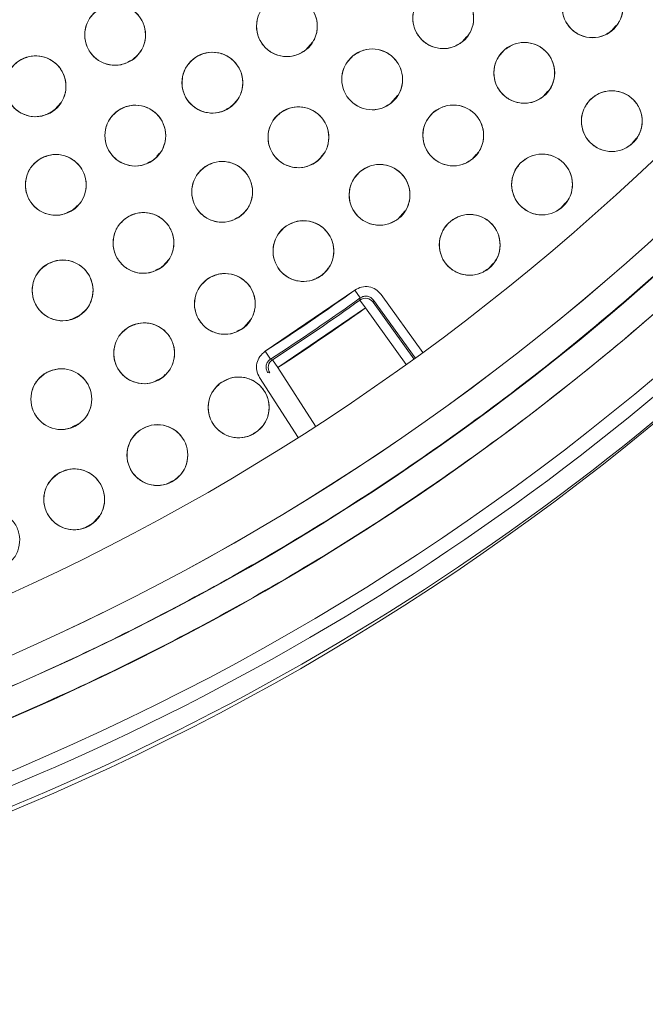
# Model space of a CAD drawing. Units: inches. Extents: x 6 to 207, y -1 to 132.
# Drawn here: x 97 to 98, y 106 to 108 of the extents above; entities that cross this region are included whole.
import ezdxf

# ---------------------------------------------------------------- set-up
doc = ezdxf.new("R2010")
doc.units = ezdxf.units.IN
doc.header["$MEASUREMENT"] = 0

msp = doc.modelspace()

# ---------------------------------------------------------------- linework, layer by layer
at = {"color": 7, "linetype": 'Continuous', "lineweight": 15}
for p, q in [((98.2626522, 108.1230799), (98.2709339, 108.1324213)), ((97.9520808, 108.0991345), (97.9603882, 108.1085048)), ((97.6267891, 108.0811664), (97.6412855, 108.0975176)), ((97.2587553, 108.0569731), (97.2688725, 108.0618239)), ((97.8038234, 107.9712949), (97.8178147, 107.9870764)), ((98.1202881, 107.9861077), (98.1283857, 107.9952414)), ((97.1074825, 107.9584228), (97.1203713, 107.9729607)), ((97.091912, 107.9495375), (97.1029114, 107.9548113)), ((97.4622762, 107.9588815), (97.4712122, 107.9631659)), ((98.3036774, 107.8883957), (98.3119855, 107.8977668)), ((97.3189918, 107.8616166), (97.3246272, 107.867973)), ((97.6583937, 107.8596294), (97.6651307, 107.8672283)), ((97.9721843, 107.8554083), (97.9805122, 107.8648017)), ((97.2996675, 107.847805), (97.3095994, 107.8525669)), ((98.1582278, 107.756164), (98.166568, 107.7655713)), ((97.1332931, 107.744914), (97.1448602, 107.7504599)), ((97.1493528, 107.7539829), (97.1531212, 107.7582334)), ((97.8185847, 107.7311885), (97.833398, 107.7478972)), ((97.4805348, 107.7316823), (97.490652, 107.736533)), ((97.3311826, 107.633801), (97.3440601, 107.6483261)), ((98.007476, 107.6300176), (98.0157704, 107.6393733)), ((97.3157694, 107.6249838), (97.3266001, 107.6301767)), ((97.7290358, 107.5837691), (97.5433876, 107.4571962)), ((97.7290358, 107.5837691), (97.740514, 107.567777)), ((97.740514, 107.567777), (97.7397736, 107.5631865)), ((97.7397736, 107.5631865), (97.740514, 107.567777)), ((97.7397736, 107.5631865), (97.7512406, 107.5471863)), ((97.767961, 107.5632955), (97.767209, 107.5586974)), ((97.7672092, 107.5586972), (97.7679608, 107.5632957)), ((97.8517623, 107.4413997), (97.7672092, 107.5586972)), ((97.7679608, 107.5632957), (97.854435, 107.4433334)), ((97.8703562, 107.4549099), (97.7839294, 107.5748066)), ((97.1633379, 107.5350695), (97.1669862, 107.5391847)), ((97.5693291, 107.4231612), (97.7512406, 107.5471863)), ((97.7512406, 107.5471863), (97.8357865, 107.4298989)), ((97.1467485, 107.5258624), (97.1590236, 107.5317477)), ((97.49987, 107.5074043), (97.5127588, 107.5219423)), ((97.4849103, 107.498812), (97.4952989, 107.5037929)), ((97.5540806, 107.4406688), (97.5433875, 107.4571962)), ((97.5540806, 107.4406689), (97.5586243, 107.439681)), ((97.5586243, 107.439681), (97.5540806, 107.4406688)), ((97.5693291, 107.4231612), (97.5586243, 107.439681)), ((97.6476207, 107.3016097), (97.5693291, 107.4231612)), ((97.3162464, 107.3958364), (97.3279404, 107.4014431)), ((97.3324057, 107.4049353), (97.3362847, 107.4093106)), ((97.5316755, 107.4028228), (97.6117089, 107.2785672)), ((97.5527801, 107.4125016), (97.5482248, 107.4134819)), ((97.1432757, 107.3001922), (97.1563053, 107.3064393)), ((97.5182392, 107.2865862), (97.5259332, 107.2902752)), ((97.346059, 107.1860026), (97.3562844, 107.1909053)), ((97.1875909, 107.1023513), (97.2004729, 107.1168817)), ((97.172102, 107.0935009), (97.183013, 107.0987323))]:
    msp.add_line(p, q, dxfattribs=at)
for centre, radius in [((95.0030025, 111.353757), 5.25), ((95.0145694, 111.3657256), 5.1800274), ((95.0145694, 111.3657256), 5.0787402), ((95.0145694, 111.3657256), 4.8425197), ((98.2218122, 108.1700433), 0.0629921), ((97.588378, 108.1308696), 0.0629921), ((97.9123791, 108.1473818), 0.0629921), ((97.2323649, 108.112817), 0.0629921), ((98.0803686, 108.0341094), 0.0629921), ((97.0674639, 108.0063126), 0.0629921), ((97.4339241, 108.0137848), 0.0629921), ((97.7650708, 108.0206127), 0.0629921), ((98.2617241, 107.9341033), 0.0629921), ((97.2741519, 107.9040683), 0.0629921), ((97.9331693, 107.9044302), 0.0629921), ((97.6122233, 107.9005803), 0.0629921), ((97.1094127, 107.8019613), 0.0629921), ((98.1171385, 107.8028462), 0.0629921), ((97.4541445, 107.7875261), 0.0629921), ((97.7804906, 107.7812492), 0.0629921), ((97.2911527, 107.681678), 0.0629921), ((97.6226192, 107.6647976), 0.0629921), ((97.9672523, 107.6776761), 0.0629921), ((97.1235761, 107.5832491), 0.0629921), ((97.4598514, 107.5552942), 0.0629921), ((97.2924929, 107.4529445), 0.0629921), ((97.1208578, 107.3579406), 0.0629921), ((97.4883928, 107.3407731), 0.0629921), ((97.3199485, 107.2419807), 0.0629921), ((97.1475655, 107.1502336), 0.0629921)]:
    msp.add_circle(centre, radius, dxfattribs=at)
for centre, radius, start, end in [((95.0145694, 111.3657256), 4.9606299, 241.130172, 328.869828), ((95.0145694, 111.3657256), 4.9606299, 241.1368956, 328.8631044), ((95.0145694, 111.3657256), 5.019685, 241.130172, 328.869828), ((95.0145694, 111.3657256), 5.2094646, 288.1080548, 317.8919452), ((95.0145694, 111.3657256), 5.2488332, 288.1080548, 317.8919452), ((95.0145694, 111.3657256), 4.6552683, 302.9028624, 305.6685661), ((95.0145694, 111.3657256), 4.6749532, 302.9028624, 305.6685661), ((95.0145694, 111.3657256), 4.678252, 302.9430117, 305.6284169), ((97.7512405, 107.5471859), 0.0196852, 35.7872751, 125.6276018), ((95.0145694, 111.3657256), 4.6979369, 302.9430117, 305.6284169), ((97.5693295, 107.4231611), 0.0196852, 122.9438185, 212.7857484)]:
    msp.add_arc(centre, radius, start, end, dxfattribs=at)
for points, knots in [([(90.6162514, 113.9050956), (90.5372144, 113.7587848), (90.3793905, 113.466626), (90.1984214, 113.0012176), (90.0604987, 112.5214994), (89.9712879, 112.0296649), (89.9305012, 111.5326268), (89.9382391, 111.0345919), (89.9954583, 110.5386778), (90.101132, 110.0487249), (90.2547731, 109.5704207), (90.4550283, 109.1100902), (90.6992287, 108.6723115), (90.9848712, 108.2611074), (91.3091654, 107.8805243), (91.6687234, 107.5340585), (92.0600036, 107.2248471), (92.4792594, 106.955713), (92.9224646, 106.7290043), (93.3854671, 106.5468209), (93.8639014, 106.4107383), (94.3533512, 106.3220235), (94.8492873, 106.281606), (95.3471126, 106.2897487), (95.8424413, 106.3465319), (96.3303215, 106.4520564), (96.8049037, 106.6044877), (97.2612086, 106.8016505), (97.6954817, 107.0427634), (98.1054835, 107.3257195), (98.4875642, 107.6485717), (98.8354836, 108.008367), (99.1497896, 108.3994723), (99.3250321, 108.6838079), (99.4128874, 108.8263555)], [0, 0, 0, 0, 0.031254762, 0.062410668, 0.09370195, 0.125028182, 0.156269476, 0.187366034, 0.218567874, 0.250018576, 0.281496128, 0.312909878, 0.344291138, 0.375636378, 0.40693603, 0.438191644, 0.469408419, 0.500593449, 0.531754771, 0.562899887, 0.594034878, 0.625169462, 0.65631645, 0.687480819, 0.718675057, 0.749947133, 0.781221429, 0.81228887, 0.8432984, 0.874503328, 0.905850563, 0.937224951, 0.968528619, 1, 1, 1, 1]), ([(92.5904481, 106.9701739), (92.7335416, 106.896393), (93.0190272, 106.7491927), (93.471361, 106.5816377), (93.9355884, 106.4553866), (94.409983, 106.3748792), (94.8893927, 106.3399492), (95.3696676, 106.3509619), (95.8465409, 106.4077235), (96.315737, 106.509702), (96.773062, 106.6559841), (97.2144271, 106.8452637), (97.6358638, 107.0758639), (98.0335798, 107.345819), (98.4041638, 107.6527378), (98.743071, 107.9941881), (99.0510261, 108.3654619), (99.2246637, 108.6356839), (99.3116958, 108.7711268)], [0, 0, 0, 0, 0.062798928, 0.12529003, 0.187865547, 0.250376526, 0.312814975, 0.375228983, 0.437621467, 0.5, 0.562378533, 0.624771017, 0.687185025, 0.749623474, 0.812134453, 0.87470997, 0.937201072, 1, 1, 1, 1]), ([(98.1771896, 108.2145049), (98.1838681, 108.219775), (98.1969615, 108.2301073), (98.2220235, 108.2345106), (98.2463945, 108.2298726), (98.2671476, 108.2159168), (98.2813871, 108.1953), (98.2862747, 108.1708149), (98.2821038, 108.1455035), (98.2717026, 108.1322794), (98.2664347, 108.1255817)], [0, 0, 0, 0, 0.1280834057, 0.2511124567, 0.3744251446, 0.498690401, 0.6229686288, 0.7468139218, 0.8717673687, 1, 1, 1, 1]), ([(97.8702291, 108.194194), (97.8771831, 108.1990948), (97.8908167, 108.2087031), (97.9160803, 108.2117431), (97.9401644, 108.2057924), (97.9601316, 108.1907336), (97.9732341, 108.1693761), (97.9767889, 108.1446623), (97.9712538, 108.1196139), (97.9601519, 108.1069722), (97.9545291, 108.1005695)], [0, 0, 0, 0, 0.128083406, 0.251112457, 0.374425145, 0.498690401, 0.622968629, 0.746813922, 0.871767369, 1, 1, 1, 1]), ([(98.2664347, 108.1255817), (98.2597562, 108.1203116), (98.2466628, 108.1099794), (98.2216009, 108.1055761), (98.1972299, 108.1102141), (98.1764767, 108.1241699), (98.1622372, 108.1447867), (98.1573497, 108.1692718), (98.1615205, 108.1945831), (98.1719217, 108.2078072), (98.1771896, 108.2145049)], [0, 0, 0, 0, 0.128082922, 0.251112133, 0.374424982, 0.4986904, 0.622968789, 0.746814244, 0.871767853, 1, 1, 1, 1]), ([(97.549158, 108.1801625), (97.5563976, 108.1846306), (97.5705912, 108.1933905), (97.5959931, 108.1948858), (97.6196701, 108.187479), (97.6386828, 108.1712318), (97.6504598, 108.1491158), (97.6525025, 108.1242313), (97.6454518, 108.0995666), (97.6336004, 108.0876248), (97.627598, 108.0815765)], [0, 0, 0, 0, 0.128083406, 0.251112457, 0.374425145, 0.498690401, 0.622968629, 0.746813922, 0.871767369, 1, 1, 1, 1]), ([(97.9545291, 108.1005695), (97.9475751, 108.0956688), (97.9339415, 108.0860605), (97.9086779, 108.0830205), (97.8845938, 108.0889712), (97.8646266, 108.10403), (97.8515242, 108.1253875), (97.8479694, 108.1501013), (97.8535044, 108.1751497), (97.8646063, 108.1877913), (97.8702291, 108.194194)], [0, 0, 0, 0, 0.128082922, 0.251112133, 0.374424982, 0.4986904, 0.622968789, 0.746814244, 0.871767853, 1, 1, 1, 1]), ([(97.1968801, 108.1648635), (97.204429, 108.1687865), (97.2192289, 108.1764777), (97.244672, 108.176099), (97.2677394, 108.1669693), (97.2855045, 108.1493664), (97.2956215, 108.1264435), (97.2958267, 108.1014761), (97.2869794, 108.0773974), (97.274281, 108.0663604), (97.2678496, 108.0607705)], [0, 0, 0, 0, 0.128083406, 0.251112457, 0.374425145, 0.498690401, 0.622968629, 0.746813922, 0.871767369, 1, 1, 1, 1]), ([(97.627598, 108.0815765), (97.6203584, 108.0771084), (97.6061648, 108.0683486), (97.5807629, 108.0668533), (97.557086, 108.0742601), (97.5380733, 108.0905073), (97.5262963, 108.1126233), (97.5242536, 108.1375078), (97.5313043, 108.1621724), (97.5431556, 108.1741143), (97.549158, 108.1801625)], [0, 0, 0, 0, 0.128082922, 0.251112133, 0.374424982, 0.4986904, 0.622968789, 0.746814244, 0.871767853, 1, 1, 1, 1]), ([(97.2678496, 108.0607705), (97.2603007, 108.0568475), (97.2455008, 108.0491563), (97.2200578, 108.049535), (97.1969904, 108.0586647), (97.1792253, 108.0762675), (97.1691084, 108.0991905), (97.1689031, 108.1241578), (97.1777504, 108.1482365), (97.1904487, 108.1592735), (97.1968801, 108.1648635)], [0, 0, 0, 0, 0.128082922, 0.251112133, 0.374424982, 0.4986904, 0.622968789, 0.746814244, 0.871767853, 1, 1, 1, 1]), ([(98.0377139, 108.0804622), (98.0445825, 108.0854327), (98.0581135, 108.0952245), (98.0833999, 108.0984951), (98.1075046, 108.0927981), (98.1275453, 108.0780969), (98.1408337, 108.0570272), (98.1448487, 108.0324124), (98.1395896, 108.0071701), (98.1286125, 107.9943063), (98.1230232, 107.9877564)], [0, 0, 0, 0, 0.127635416, 0.251436613, 0.374984631, 0.497825561, 0.621061805, 0.745468868, 0.870399093, 1, 1, 1, 1]), ([(97.0346175, 108.0600632), (97.0423526, 108.063605), (97.0575175, 108.070549), (97.0829101, 108.0689025), (97.1054937, 108.0586343), (97.1223593, 108.0401679), (97.131321, 108.0167691), (97.1302815, 107.9918226), (97.1202449, 107.9682148), (97.1070123, 107.9578245), (97.1003102, 107.952562)], [0, 0, 0, 0, 0.128083406, 0.251112457, 0.374425145, 0.498690401, 0.622968629, 0.746813922, 0.871767369, 1, 1, 1, 1]), ([(97.3970577, 108.0648619), (97.4044988, 108.0689858), (97.4190874, 108.0770707), (97.4445314, 108.0773738), (97.4678352, 108.0688653), (97.4860654, 108.0517448), (97.4967929, 108.0291011), (97.4976669, 108.0041482), (97.4894679, 107.9798411), (97.4770698, 107.9684679), (97.4707905, 107.9627076)], [0, 0, 0, 0, 0.128083406, 0.251112457, 0.374425145, 0.498690401, 0.622968629, 0.746813922, 0.871767369, 1, 1, 1, 1]), ([(97.8050781, 107.9719565), (97.7979112, 107.9673727), (97.7838603, 107.9583858), (97.7584857, 107.9564823), (97.7346928, 107.9635075), (97.7154214, 107.979447), (97.7032903, 108.0013708), (97.7008479, 108.0262193), (97.7075012, 108.0509941), (97.719159, 108.0631249), (97.7250634, 108.0692688)], [0, 0, 0, 0, 0.128082922, 0.251112133, 0.374424982, 0.4986904, 0.622968789, 0.746814244, 0.871767853, 1, 1, 1, 1]), ([(97.7250634, 108.0692688), (97.7322302, 108.0738527), (97.7462812, 108.0828397), (97.7716558, 108.0847432), (97.7954487, 108.0777179), (97.8147201, 108.0617784), (97.8268512, 108.0398546), (97.8292936, 108.0150062), (97.8226403, 107.9902314), (97.8109825, 107.9781005), (97.8050781, 107.9719565)], [0, 0, 0, 0, 0.128083406, 0.251112457, 0.374425145, 0.498690401, 0.622968629, 0.746813922, 0.871767369, 1, 1, 1, 1]), ([(98.1230232, 107.9877564), (98.1161546, 107.9827859), (98.1026236, 107.9729942), (98.0773373, 107.9697237), (98.0532325, 107.9754207), (98.0331918, 107.9901219), (98.0199035, 108.0111915), (98.0158884, 108.0358064), (98.0211476, 108.0610486), (98.0321246, 108.0739123), (98.0377139, 108.0804622)], [0, 0, 0, 0, 0.127634894, 0.251436265, 0.374984456, 0.497825559, 0.621061976, 0.745469213, 0.870399613, 1, 1, 1, 1]), ([(97.1003102, 107.952562), (97.0925752, 107.9490202), (97.0774103, 107.9420763), (97.0520177, 107.9437228), (97.0294341, 107.953991), (97.0125686, 107.9724574), (97.0036068, 107.9958562), (97.0046463, 108.0208027), (97.0146828, 108.0444104), (97.0279155, 108.0548007), (97.0346175, 108.0600632)], [0, 0, 0, 0, 0.128082922, 0.251112133, 0.374424982, 0.4986904, 0.622968789, 0.746814244, 0.871767853, 1, 1, 1, 1]), ([(97.4707905, 107.9627076), (97.4633494, 107.9585838), (97.4487608, 107.9504988), (97.4233168, 107.9501958), (97.4000131, 107.9587042), (97.3817828, 107.9758248), (97.3710553, 107.9984685), (97.3701813, 108.0234214), (97.3783803, 108.0477284), (97.3907784, 108.0591016), (97.3970577, 108.0648619)], [0, 0, 0, 0, 0.128082922, 0.251112133, 0.374424982, 0.4986904, 0.622968789, 0.746814244, 0.871767853, 1, 1, 1, 1]), ([(98.2147957, 107.976124), (98.2211808, 107.9817394), (98.2336837, 107.9927351), (98.2584352, 107.9984998), (98.2829577, 107.9951614), (98.3044765, 107.9824419), (98.3198647, 107.9625234), (98.3260645, 107.9382117), (98.3231959, 107.9126848), (98.3135333, 107.8989969), (98.3086523, 107.8920825)], [0, 0, 0, 0, 0.128033074, 0.250705063, 0.373936937, 0.497838689, 0.622445803, 0.747850434, 0.87262736, 1, 1, 1, 1]), ([(97.2397201, 107.9568173), (97.2473463, 107.9605878), (97.2622978, 107.9679801), (97.2877282, 107.9670902), (97.3106075, 107.9574988), (97.3280152, 107.9395426), (97.3376695, 107.9164209), (97.337373, 107.8914545), (97.3280436, 107.8675585), (97.3151261, 107.8567788), (97.3085837, 107.8513192)], [0, 0, 0, 0, 0.128083406, 0.251112457, 0.374425145, 0.498690401, 0.622968629, 0.746813922, 0.871767369, 1, 1, 1, 1]), ([(97.8925626, 107.9525872), (97.8996721, 107.9572595), (97.9136107, 107.9664197), (97.9389598, 107.9686372), (97.9628379, 107.9619071), (97.9823052, 107.9462074), (97.9947067, 107.9244354), (97.9974566, 107.8996192), (97.9911106, 107.8747638), (97.9796038, 107.8624896), (97.9737759, 107.856273)], [0, 0, 0, 0, 0.128083406, 0.251112457, 0.374425145, 0.498690401, 0.622968629, 0.746813922, 0.871767369, 1, 1, 1, 1]), ([(98.3086523, 107.8920825), (98.3022672, 107.8864671), (98.2897644, 107.8754715), (98.2650129, 107.8697068), (98.2404904, 107.8730452), (98.2189717, 107.8857647), (98.2035834, 107.9056832), (98.1973836, 107.9299949), (98.2002522, 107.9555217), (98.2099147, 107.9692096), (98.2147957, 107.976124)], [0, 0, 0, 0, 0.128032655, 0.250704782, 0.373936795, 0.497838686, 0.622445941, 0.747850713, 0.872627781, 1, 1, 1, 1]), ([(97.3085837, 107.8513192), (97.3009575, 107.8475487), (97.286006, 107.8401565), (97.2605757, 107.8410464), (97.2376964, 107.8506378), (97.2202887, 107.868594), (97.2106343, 107.8917157), (97.2109309, 107.9166821), (97.2202602, 107.9405781), (97.2331777, 107.9513577), (97.2397201, 107.9568173)], [0, 0, 0, 0, 0.128082922, 0.251112133, 0.374424982, 0.4986904, 0.622968789, 0.746814244, 0.871767853, 1, 1, 1, 1]), ([(97.6500073, 107.8501782), (97.642642, 107.8459204), (97.6282021, 107.837573), (97.6027677, 107.8368099), (97.5793139, 107.8448955), (97.560777, 107.8616835), (97.5496418, 107.8841295), (97.5483166, 107.9090625), (97.5560747, 107.9335139), (97.568265, 107.9451094), (97.5744391, 107.9509823)], [0, 0, 0, 0, 0.128082922, 0.251112133, 0.374424982, 0.4986904, 0.622968789, 0.746814244, 0.871767853, 1, 1, 1, 1]), ([(97.5744391, 107.9509823), (97.5818044, 107.9552401), (97.5962444, 107.9635875), (97.6216789, 107.9643507), (97.6451326, 107.9562651), (97.6636695, 107.939477), (97.6748048, 107.917031), (97.67613, 107.892098), (97.6683718, 107.8676466), (97.6561815, 107.856051), (97.6500073, 107.8501782)], [0, 0, 0, 0, 0.128083406, 0.251112457, 0.374425145, 0.498690401, 0.622968629, 0.746813922, 0.871767369, 1, 1, 1, 1]), ([(97.9737759, 107.856273), (97.9666663, 107.8516008), (97.9527278, 107.8424406), (97.9273787, 107.8402231), (97.9035006, 107.8469532), (97.8840333, 107.8626529), (97.8716318, 107.8844249), (97.8688819, 107.9092411), (97.875228, 107.9340964), (97.8867347, 107.9463706), (97.8925626, 107.9525872)], [0, 0, 0, 0, 0.128082922, 0.251112133, 0.374424982, 0.4986904, 0.622968789, 0.746814244, 0.871767853, 1, 1, 1, 1]), ([(97.0774912, 107.8562662), (97.0852819, 107.8596731), (97.1005371, 107.8663443), (97.1258692, 107.8643064), (97.1482141, 107.8536664), (97.1648436, 107.8350037), (97.1734433, 107.811348), (97.1719537, 107.7863026), (97.1614557, 107.762858), (97.1480872, 107.7527582), (97.1413341, 107.7476563)], [0, 0, 0, 0, 0.128033074, 0.250705063, 0.373936937, 0.497838689, 0.622445803, 0.747850434, 0.87262736, 1, 1, 1, 1]), ([(98.0719868, 107.8467703), (98.0785985, 107.852117), (98.091545, 107.8625867), (98.1165136, 107.8673236), (98.1408773, 107.8629747), (98.161852, 107.8493767), (98.1764039, 107.8288393), (98.1815938, 107.8042922), (98.1776727, 107.7789056), (98.1674528, 107.7656287), (98.1622902, 107.7589219)], [0, 0, 0, 0, 0.128033074, 0.250705063, 0.373936937, 0.497838689, 0.622445803, 0.747850434, 0.87262736, 1, 1, 1, 1]), ([(97.1413341, 107.7476563), (97.1335434, 107.7442494), (97.1182883, 107.7375782), (97.0929562, 107.7396162), (97.0706114, 107.7502562), (97.0539818, 107.7689189), (97.0453821, 107.7925745), (97.0468717, 107.81762), (97.0573697, 107.8410645), (97.0707382, 107.8511643), (97.0774912, 107.8562662)], [0, 0, 0, 0, 0.128032655, 0.250704782, 0.373936795, 0.497838686, 0.622445941, 0.747850713, 0.872627781, 1, 1, 1, 1]), ([(97.4186596, 107.8395726), (97.4262085, 107.8434956), (97.4410085, 107.8511868), (97.4664516, 107.8508081), (97.489519, 107.8416784), (97.507284, 107.8240756), (97.517401, 107.8011526), (97.5176062, 107.7761853), (97.5087589, 107.7521066), (97.4960606, 107.7410696), (97.4896292, 107.7354796)], [0, 0, 0, 0, 0.128083406, 0.251112457, 0.374425145, 0.498690401, 0.622968629, 0.746813922, 0.871767369, 1, 1, 1, 1]), ([(97.7420081, 107.8311201), (97.7493134, 107.83548), (97.7636357, 107.8440278), (97.7890571, 107.8451451), (97.8126212, 107.8373869), (97.8313901, 107.8208587), (97.8428369, 107.7985699), (97.8445092, 107.7736578), (97.8370924, 107.7491007), (97.8250647, 107.7373365), (97.818973, 107.7313782)], [0, 0, 0, 0, 0.128083406, 0.251112457, 0.374425145, 0.498690401, 0.622968629, 0.746813922, 0.871767369, 1, 1, 1, 1]), ([(98.1622902, 107.7589219), (98.1556785, 107.7535752), (98.1427319, 107.7431056), (98.1177634, 107.7383687), (98.0933997, 107.7427177), (98.072425, 107.7563156), (98.0578731, 107.776853), (98.0526832, 107.8014001), (98.0566043, 107.8267866), (98.0668242, 107.8400635), (98.0719868, 107.8467703)], [0, 0, 0, 0, 0.128032655, 0.250704782, 0.373936795, 0.497838686, 0.622445941, 0.747850713, 0.872627781, 1, 1, 1, 1]), ([(97.4896292, 107.7354796), (97.4820803, 107.7315566), (97.4672804, 107.7238654), (97.4418373, 107.7242442), (97.4187699, 107.7333739), (97.4010049, 107.7509767), (97.3908879, 107.7738997), (97.3906827, 107.798867), (97.39953, 107.8229457), (97.4122283, 107.8339826), (97.4186596, 107.8395726)], [0, 0, 0, 0, 0.128082922, 0.251112133, 0.374424982, 0.4986904, 0.622968789, 0.746814244, 0.871767853, 1, 1, 1, 1]), ([(97.818973, 107.7313782), (97.8116677, 107.7270183), (97.7973454, 107.7184705), (97.7719241, 107.7173532), (97.74836, 107.7251114), (97.729591, 107.7416396), (97.7181443, 107.7639284), (97.716472, 107.7888405), (97.7238888, 107.8133975), (97.7359164, 107.8251618), (97.7420081, 107.83112)], [0, 0, 0, 0, 0.128082922, 0.251112133, 0.374424982, 0.4986904, 0.622968789, 0.746814244, 0.871767853, 1, 1, 1, 1]), ([(97.2580386, 107.7352641), (97.2657521, 107.7388424), (97.2808562, 107.7458492), (97.3062271, 107.7443716), (97.3288017, 107.7342282), (97.3458397, 107.7159375), (97.3549602, 107.6924778), (97.3540245, 107.6674055), (97.3440473, 107.6437346), (97.3309053, 107.6333418), (97.3242666, 107.6280919)], [0, 0, 0, 0, 0.128033142, 0.250705122, 0.373936986, 0.497838728, 0.622445833, 0.747850454, 0.87262737, 1, 1, 1, 1]), ([(97.3242666, 107.6280919), (97.3165493, 107.6245115), (97.3014192, 107.6174921), (97.2760188, 107.6190119), (97.2533842, 107.6291674), (97.2364268, 107.6475495), (97.2273485, 107.6709033), (97.2282636, 107.6958546), (97.2381823, 107.7195122), (97.2513629, 107.7299683), (97.2580386, 107.7352641)], [0, 0, 0, 0, 0.128082921, 0.251112131, 0.374424978, 0.498690396, 0.622968784, 0.746814237, 0.871767846, 1, 1, 1, 1]), ([(97.5863331, 107.7162887), (97.5937882, 107.720327), (97.6084743, 107.7282821), (97.6339713, 107.7282471), (97.6571341, 107.7194735), (97.6751, 107.7022984), (97.6855449, 107.6796839), (97.6863353, 107.6547563), (97.6778483, 107.6304088), (97.6652963, 107.6190766), (97.6589051, 107.6133065)], [0, 0, 0, 0, 0.127635416, 0.251436613, 0.374984631, 0.497825561, 0.621061805, 0.745468868, 0.870399093, 1, 1, 1, 1]), ([(98.0105502, 107.6319235), (98.0037199, 107.6268518), (97.9903288, 107.6169084), (97.9651483, 107.6132429), (97.940924, 107.6185944), (97.9205896, 107.6331534), (97.9069615, 107.6541794), (97.9027949, 107.6787975), (97.9077071, 107.7039754), (97.918492, 107.7168885), (97.9239543, 107.7234286)], [0, 0, 0, 0, 0.128082922, 0.251112133, 0.374424982, 0.4986904, 0.622968789, 0.746814244, 0.871767853, 1, 1, 1, 1]), ([(97.9239542, 107.7234286), (97.9307846, 107.7285004), (97.9441757, 107.7384438), (97.9693562, 107.7421094), (97.9935805, 107.7367578), (98.013915, 107.7221988), (98.027543, 107.7011728), (98.0317096, 107.6765548), (98.0267975, 107.6513768), (98.0160125, 107.6384637), (98.0105502, 107.6319235)], [0, 0, 0, 0, 0.1280834057, 0.2511124567, 0.3744251446, 0.498690401, 0.6229686288, 0.7468139218, 0.8717673687, 1, 1, 1, 1]), ([(97.6589051, 107.6133065), (97.6514501, 107.6092683), (97.636764, 107.6013132), (97.611267, 107.6013482), (97.5881042, 107.6101218), (97.5701383, 107.6272969), (97.5596934, 107.6499113), (97.5589031, 107.6748389), (97.56739, 107.6991864), (97.579942, 107.7105187), (97.5863331, 107.7162887)], [0, 0, 0, 0, 0.127634894, 0.251436265, 0.374984456, 0.497825559, 0.621061976, 0.745469213, 0.870399613, 1, 1, 1, 1]), ([(97.0928995, 107.6382669), (97.1007697, 107.6414974), (97.1161995, 107.647831), (97.1415062, 107.6451731), (97.1636624, 107.6340124), (97.179778, 107.614888), (97.1877995, 107.5911504), (97.1857658, 107.5662652), (97.1747957, 107.5430765), (97.1611592, 107.5332222), (97.1542526, 107.5282313)], [0, 0, 0, 0, 0.1280834057, 0.2511124567, 0.3744251446, 0.498690401, 0.6229686288, 0.7468139218, 0.8717673687, 1, 1, 1, 1]), ([(97.1542526, 107.5282313), (97.1463824, 107.5250007), (97.1309527, 107.5186672), (97.105646, 107.5213251), (97.0834898, 107.5324858), (97.0673742, 107.5516102), (97.0593528, 107.5753477), (97.0613864, 107.6002329), (97.0723565, 107.6234216), (97.085993, 107.6332759), (97.0928995, 107.6382669)], [0, 0, 0, 0, 0.128082922, 0.251112133, 0.374424982, 0.4986904, 0.622968789, 0.746814244, 0.871767853, 1, 1, 1, 1]), ([(97.42583, 107.6083089), (97.433453, 107.6120203), (97.4484699, 107.6193318), (97.4739414, 107.6181924), (97.4967025, 107.6084236), (97.5139075, 107.5904864), (97.523363, 107.5674407), (97.5230727, 107.5425023), (97.5135391, 107.5185452), (97.5005079, 107.5077673), (97.4938727, 107.5022795)], [0, 0, 0, 0, 0.127635416, 0.251436613, 0.374984631, 0.497825561, 0.621061805, 0.745468868, 0.870399093, 1, 1, 1, 1]), ([(97.6495449, 107.6092105), (97.6533595, 107.6107144), (97.6635343, 107.6147257), (97.6698658, 107.6238323), (97.6738235, 107.6295247)], [0, 0, 0, 0, 0.374899734, 1, 1, 1, 1]), ([(97.4938727, 107.5022795), (97.4862498, 107.4985681), (97.4712329, 107.4912566), (97.4457614, 107.4923961), (97.4230004, 107.5021649), (97.4057953, 107.5201021), (97.3963399, 107.5431478), (97.3966301, 107.5680862), (97.4061638, 107.5920432), (97.4191949, 107.6028211), (97.42583, 107.6083088)], [0, 0, 0, 0, 0.127634894, 0.251436265, 0.374984456, 0.497825559, 0.621061976, 0.745469213, 0.870399613, 1, 1, 1, 1]), ([(97.7839294, 107.5748066), (97.7803777, 107.578696), (97.7733792, 107.5863599), (97.758464, 107.5914473), (97.7427077, 107.5913654), (97.733638, 107.5863261), (97.7290358, 107.5837691)], [0, 0, 0, 0, 0.253782646, 0.500067301, 0.746324692, 1, 1, 1, 1]), ([(97.740514, 107.567777), (97.7427809, 107.5690402), (97.7473133, 107.571566), (97.7552452, 107.571665), (97.7627275, 107.5690442), (97.7662168, 107.5652114), (97.767961, 107.5632955)], [0, 0, 0, 0, 0.2501948851, 0.500257585, 0.7501914911, 1, 1, 1, 1]), ([(97.3241858, 107.3985058), (97.3163769, 107.3951297), (97.3010674, 107.3885107), (97.2757158, 107.3906982), (97.2533562, 107.4014455), (97.2368882, 107.4202674), (97.2284273, 107.4438519), (97.2299985, 107.4687706), (97.2405361, 107.492159), (97.2539873, 107.5022648), (97.2607999, 107.5073831)], [0, 0, 0, 0, 0.128082922, 0.251112133, 0.374424982, 0.4986904, 0.622968789, 0.746814244, 0.871767853, 1, 1, 1, 1]), ([(97.2607999, 107.5073831), (97.2686088, 107.5107593), (97.2839183, 107.5173783), (97.30927, 107.5151908), (97.3316296, 107.5044435), (97.3480976, 107.4856216), (97.3565585, 107.4620371), (97.3549873, 107.4371184), (97.3444497, 107.41373), (97.3309985, 107.4036242), (97.3241858, 107.3985058)], [0, 0, 0, 0, 0.128083406, 0.251112457, 0.374425145, 0.498690401, 0.622968629, 0.746813922, 0.871767369, 1, 1, 1, 1]), ([(97.5433875, 107.4571962), (97.5393243, 107.4538445), (97.5313182, 107.4472403), (97.525487, 107.4326), (97.5247764, 107.4168595), (97.5293532, 107.4075478), (97.5316755, 107.4028228)], [0, 0, 0, 0, 0.2537826457, 0.5000673014, 0.7463246924, 1, 1, 1, 1]), ([(97.5482248, 107.4134819), (97.5470773, 107.415809), (97.5447828, 107.4204621), (97.545082, 107.4283885), (97.5480754, 107.4357302), (97.5520791, 107.4390229), (97.5540806, 107.4406689)], [0, 0, 0, 0, 0.2501528303, 0.5002015111, 0.7501494353, 1, 1, 1, 1]), ([(97.0915528, 107.413701), (97.0995006, 107.4167357), (97.1150825, 107.4226854), (97.1403156, 107.4194017), (97.1621887, 107.4076959), (97.1778258, 107.3881784), (97.1852571, 107.3642494), (97.182608, 107.3394222), (97.1710671, 107.3165122), (97.1571908, 107.3069986), (97.1501627, 107.3021801)], [0, 0, 0, 0, 0.1280834057, 0.2511124567, 0.3744251446, 0.498690401, 0.6229686288, 0.7468139218, 0.8717673687, 1, 1, 1, 1]), ([(97.1501627, 107.3021801), (97.142215, 107.2991455), (97.1266331, 107.2931959), (97.1014, 107.2964795), (97.079527, 107.3081853), (97.0638898, 107.3277029), (97.0564585, 107.3516318), (97.0591077, 107.376459), (97.0706485, 107.399369), (97.0845248, 107.4088826), (97.0915528, 107.413701)], [0, 0, 0, 0, 0.128082922, 0.251112133, 0.374424982, 0.4986904, 0.622968789, 0.746814244, 0.871767853, 1, 1, 1, 1]), ([(97.4510866, 107.3915299), (97.4584918, 107.3957178), (97.47301, 107.4039285), (97.4984505, 107.4044513), (97.5218269, 107.3961445), (97.5402043, 107.379182), (97.551127, 107.3566318), (97.5522165, 107.3316874), (97.5442277, 107.3073104), (97.5319283, 107.2958305), (97.525699, 107.2900162)], [0, 0, 0, 0, 0.128083406, 0.251112457, 0.374425145, 0.498690401, 0.622968629, 0.746813922, 0.871767369, 1, 1, 1, 1]), ([(97.525699, 107.2900162), (97.5182938, 107.2858283), (97.5037756, 107.2776177), (97.4783351, 107.2770949), (97.4549588, 107.2854017), (97.4365813, 107.3023642), (97.4256587, 107.3249144), (97.4245692, 107.3498587), (97.4325579, 107.3742357), (97.4448573, 107.3857156), (97.4510866, 107.3915299)], [0, 0, 0, 0, 0.128082922, 0.251112133, 0.374424982, 0.4986904, 0.622968789, 0.746814244, 0.871767853, 1, 1, 1, 1]), ([(97.3551253, 107.1897255), (97.3475534, 107.1858472), (97.3327083, 107.1782435), (97.3072679, 107.1787725), (97.2842549, 107.1880383), (97.2665941, 107.2057457), (97.2566126, 107.228728), (97.2565548, 107.2536961), (97.2655442, 107.2777221), (97.2783074, 107.2886839), (97.2847717, 107.2942358)], [0, 0, 0, 0, 0.128082922, 0.251112133, 0.374424982, 0.4986904, 0.622968789, 0.746814244, 0.871767853, 1, 1, 1, 1]), ([(97.2847717, 107.2942358), (97.2923436, 107.2981142), (97.3071887, 107.3057179), (97.3326291, 107.3051889), (97.3556422, 107.2959231), (97.373303, 107.2782157), (97.3832844, 107.2552334), (97.3833422, 107.2302653), (97.3743529, 107.2062392), (97.3615896, 107.1952774), (97.3551253, 107.1897255)], [0, 0, 0, 0, 0.128083406, 0.251112457, 0.374425145, 0.498690401, 0.622968629, 0.746813922, 0.871767369, 1, 1, 1, 1]), ([(97.1145781, 107.2038978), (97.1223039, 107.2074599), (97.1374506, 107.2144437), (97.1628474, 107.2128638), (97.1854579, 107.2026549), (97.2023718, 107.1842328), (97.211395, 107.1608576), (97.2104209, 107.1359085), (97.2004464, 107.1122744), (97.187241, 107.1018494), (97.1805528, 107.0965694)], [0, 0, 0, 0, 0.128083406, 0.251112457, 0.374425145, 0.498690401, 0.622968629, 0.746813922, 0.871767369, 1, 1, 1, 1]), ([(97.1805528, 107.0965694), (97.1728271, 107.0930073), (97.1576804, 107.0860236), (97.1322837, 107.0876035), (97.1096732, 107.0978123), (97.0927592, 107.1162344), (97.0837361, 107.1396096), (97.0847101, 107.1645588), (97.0946847, 107.1881928), (97.10789, 107.1986178), (97.1145782, 107.2038978)], [0, 0, 0, 0, 0.128082922, 0.251112133, 0.374424982, 0.4986904, 0.622968789, 0.746814244, 0.871767853, 1, 1, 1, 1]), ([(96.9407968, 107.1206702), (96.9486632, 107.12391), (96.9640855, 107.1302618), (96.9893953, 107.1276338), (97.0115646, 107.1164993), (97.0277028, 107.0973939), (97.0357523, 107.0736659), (97.0337481, 107.0487783), (97.0228054, 107.0255766), (97.0091804, 107.0157062), (97.0022798, 107.0107071)], [0, 0, 0, 0, 0.128083406, 0.251112457, 0.374425145, 0.498690401, 0.622968629, 0.746813922, 0.871767369, 1, 1, 1, 1])]:
    msp.add_open_spline(points, degree=3, knots=knots, dxfattribs=at)

doc.saveas('drawing.dxf')
